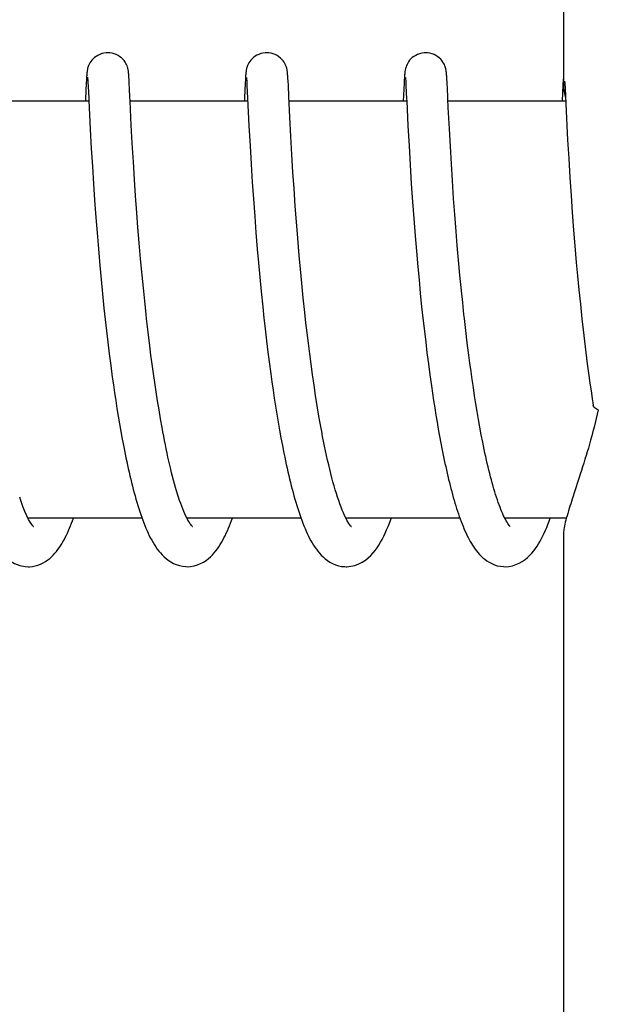
# Model space of a CAD drawing. Units: millimetres. Extents: x 7640 to 12449, y 291 to 6945.
# Drawn here: x 9750 to 9758, y 5241 to 5255 of the extents above; entities that cross this region are included whole.
import ezdxf

# ---------------------------------------------------------------- set-up
doc = ezdxf.new("R2010")
doc.units = ezdxf.units.MM

msp = doc.modelspace()

# ---------------------------------------------------------------- linework, layer by layer
for p, q in [((9757.455, 5262.847), (9757.455, 5254.239)), ((9750.581, 5254.353), (9750.579, 5254.304)), ((9750.583, 5254.379), (9750.581, 5254.353)), ((9750.584, 5254.402), (9750.583, 5254.379)), ((9750.585, 5254.415), (9750.584, 5254.402)), ((9750.598, 5254.383), (9750.599, 5254.377)), ((9750.599, 5254.377), (9750.599, 5254.369)), ((9750.599, 5254.369), (9750.6, 5254.36)), ((9750.6, 5254.36), (9750.601, 5254.343)), ((9751.191, 5254.419), (9751.19, 5254.432)), ((9751.193, 5254.404), (9751.191, 5254.419)), ((9751.194, 5254.388), (9751.193, 5254.404)), ((9751.195, 5254.362), (9751.194, 5254.388)), ((9751.197, 5254.321), (9751.195, 5254.362)), ((9752.871, 5254.357), (9752.868, 5254.308)), ((9752.872, 5254.382), (9752.871, 5254.357)), ((9752.874, 5254.404), (9752.872, 5254.382)), ((9752.875, 5254.417), (9752.874, 5254.404)), ((9752.888, 5254.384), (9752.888, 5254.378)), ((9752.888, 5254.378), (9752.889, 5254.37)), ((9752.889, 5254.37), (9752.889, 5254.361)), ((9752.889, 5254.361), (9752.89, 5254.344)), ((9753.48, 5254.424), (9753.479, 5254.436)), ((9753.481, 5254.411), (9753.48, 5254.424)), ((9753.482, 5254.397), (9753.481, 5254.411)), ((9753.484, 5254.373), (9753.482, 5254.397)), ((9753.486, 5254.337), (9753.484, 5254.373)), ((9755.16, 5254.353), (9755.157, 5254.304)), ((9755.162, 5254.378), (9755.16, 5254.353)), ((9755.163, 5254.401), (9755.162, 5254.378)), ((9755.164, 5254.414), (9755.163, 5254.401)), ((9755.165, 5254.427), (9755.164, 5254.414)), ((9755.177, 5254.384), (9755.177, 5254.378)), ((9755.177, 5254.378), (9755.178, 5254.37)), ((9755.178, 5254.37), (9755.179, 5254.361)), ((9755.179, 5254.361), (9755.18, 5254.344)), ((9755.77, 5254.419), (9755.769, 5254.433)), ((9755.771, 5254.404), (9755.77, 5254.419)), ((9755.772, 5254.389), (9755.771, 5254.404)), ((9755.774, 5254.362), (9755.772, 5254.389)), ((9755.776, 5254.321), (9755.774, 5254.362)), ((9757.45, 5254.354), (9757.446, 5254.28)), ((9757.451, 5254.379), (9757.45, 5254.354)), ((9757.453, 5254.402), (9757.451, 5254.379)), ((9757.454, 5254.428), (9757.453, 5254.415)), ((9757.453, 5254.415), (9757.453, 5254.402)), ((9757.455, 5254.439), (9757.454, 5254.428)), ((9750.579, 5254.304), (9750.568, 5254.078)), ((9750.601, 5254.343), (9750.603, 5254.315)), ((9750.603, 5254.315), (9750.606, 5254.263)), ((9751.203, 5254.216), (9751.197, 5254.321)), ((9751.208, 5254.114), (9751.203, 5254.216)), ((9752.868, 5254.308), (9752.858, 5254.092)), ((9752.89, 5254.344), (9752.892, 5254.317)), ((9752.892, 5254.317), (9752.894, 5254.273)), ((9752.894, 5254.273), (9752.903, 5254.091)), ((9753.49, 5254.27), (9753.486, 5254.337)), ((9753.497, 5254.114), (9753.49, 5254.27)), ((9755.157, 5254.304), (9755.145, 5254.044)), ((9755.18, 5254.344), (9755.181, 5254.317)), ((9755.181, 5254.317), (9755.184, 5254.267)), ((9755.184, 5254.267), (9755.193, 5254.082)), ((9755.782, 5254.216), (9755.776, 5254.321)), ((9755.786, 5254.117), (9755.782, 5254.216)), ((9757.446, 5254.28), (9757.434, 5254.044)), ((9757.47, 5254.333), (9757.472, 5254.301)), ((9757.472, 5254.301), (9757.476, 5254.229)), ((9757.476, 5254.229), (9757.497, 5253.797)), ((9751.211, 5254.044), (9751.208, 5254.114)), ((9752.903, 5254.091), (9752.923, 5253.691)), ((9753.512, 5253.816), (9753.497, 5254.114)), ((9755.193, 5254.082), (9755.195, 5254.051)), ((9750.616, 5254.044), (9748.922, 5254.044)), ((9750.616, 5254.056), (9750.636, 5253.641)), ((9752.906, 5254.044), (9751.211, 5254.044)), ((9751.228, 5253.702), (9751.211, 5254.044)), ((9755.195, 5254.044), (9753.5, 5254.044)), ((9755.195, 5254.051), (9755.212, 5253.693)), ((9757.484, 5254.044), (9755.79, 5254.044)), ((9755.81, 5253.646), (9755.794, 5253.955)), ((9753.526, 5253.538), (9753.512, 5253.816)), ((9757.497, 5253.797), (9757.513, 5253.491)), ((9750.636, 5253.641), (9750.651, 5253.363)), ((9751.242, 5253.44), (9751.228, 5253.702)), ((9752.923, 5253.691), (9752.938, 5253.405)), ((9755.212, 5253.693), (9755.228, 5253.405)), ((9755.824, 5253.394), (9755.81, 5253.646)), ((9753.541, 5253.279), (9753.526, 5253.538)), ((9750.651, 5253.363), (9750.667, 5253.105)), ((9751.258, 5253.173), (9751.242, 5253.44)), ((9752.938, 5253.405), (9752.954, 5253.14)), ((9755.228, 5253.405), (9755.244, 5253.13)), ((9755.838, 5253.143), (9755.824, 5253.394)), ((9757.513, 5253.491), (9757.528, 5253.219)), ((9753.556, 5253.026), (9753.541, 5253.279)), ((9757.528, 5253.219), (9757.545, 5252.948)), ((9750.667, 5253.105), (9750.683, 5252.855)), ((9751.274, 5252.917), (9751.258, 5253.173)), ((9752.954, 5253.14), (9752.97, 5252.882)), ((9755.244, 5253.13), (9755.261, 5252.857)), ((9755.854, 5252.905), (9755.838, 5253.143)), ((9753.572, 5252.791), (9753.556, 5253.026)), ((9757.545, 5252.948), (9757.562, 5252.686)), ((9750.683, 5252.855), (9750.699, 5252.622)), ((9751.29, 5252.685), (9751.274, 5252.917)), ((9752.97, 5252.882), (9752.987, 5252.642)), ((9753.59, 5252.533), (9753.572, 5252.791)), ((9755.261, 5252.857), (9755.279, 5252.597)), ((9755.871, 5252.646), (9755.854, 5252.905)), ((9751.308, 5252.437), (9751.29, 5252.685)), ((9757.562, 5252.686), (9757.579, 5252.445)), ((9750.699, 5252.622), (9750.717, 5252.372)), ((9752.987, 5252.642), (9753.005, 5252.384)), ((9753.607, 5252.311), (9753.59, 5252.533)), ((9755.279, 5252.597), (9755.297, 5252.358)), ((9755.888, 5252.415), (9755.871, 5252.646)), ((9750.717, 5252.372), (9750.734, 5252.152)), ((9751.324, 5252.227), (9751.308, 5252.437)), ((9753.005, 5252.384), (9753.023, 5252.157)), ((9755.907, 5252.172), (9755.888, 5252.415)), ((9757.579, 5252.445), (9757.599, 5252.188)), ((9751.342, 5252.007), (9751.324, 5252.227)), ((9753.626, 5252.074), (9753.607, 5252.311)), ((9755.297, 5252.358), (9755.316, 5252.107)), ((9750.734, 5252.152), (9750.753, 5251.921)), ((9753.023, 5252.157), (9753.042, 5251.918)), ((9755.316, 5252.107), (9755.334, 5251.888)), ((9755.924, 5251.968), (9755.907, 5252.172)), ((9757.599, 5252.188), (9757.617, 5251.962)), ((9751.362, 5251.778), (9751.342, 5252.007)), ((9753.647, 5251.823), (9753.626, 5252.074)), ((9755.942, 5251.758), (9755.924, 5251.968)), ((9757.617, 5251.962), (9757.638, 5251.726)), ((9750.753, 5251.921), (9750.774, 5251.68)), ((9753.042, 5251.918), (9753.06, 5251.719)), ((9753.665, 5251.627), (9753.647, 5251.823)), ((9755.334, 5251.888), (9755.354, 5251.661)), ((9750.774, 5251.68), (9750.792, 5251.481)), ((9751.384, 5251.54), (9751.362, 5251.778)), ((9753.06, 5251.719), (9753.078, 5251.514)), ((9755.354, 5251.661), (9755.372, 5251.475)), ((9755.962, 5251.541), (9755.942, 5251.758)), ((9757.638, 5251.726), (9757.656, 5251.531)), ((9751.401, 5251.357), (9751.384, 5251.54)), ((9753.078, 5251.514), (9753.099, 5251.304)), ((9753.684, 5251.424), (9753.665, 5251.627)), ((9755.984, 5251.318), (9755.962, 5251.541)), ((9757.656, 5251.531), (9757.675, 5251.33)), ((9750.792, 5251.481), (9750.812, 5251.275)), ((9753.705, 5251.216), (9753.684, 5251.424)), ((9755.372, 5251.475), (9755.39, 5251.283)), ((9750.812, 5251.275), (9750.834, 5251.065)), ((9751.421, 5251.169), (9751.401, 5251.357)), ((9753.099, 5251.304), (9753.121, 5251.087)), ((9755.39, 5251.283), (9755.41, 5251.087)), ((9756.002, 5251.148), (9755.984, 5251.318)), ((9757.675, 5251.33), (9757.696, 5251.125)), ((9751.441, 5250.978), (9751.421, 5251.169)), ((9753.121, 5251.087), (9753.139, 5250.922)), ((9753.728, 5251.002), (9753.705, 5251.216)), ((9756.02, 5250.975), (9756.002, 5251.148)), ((9757.696, 5251.125), (9757.718, 5250.914)), ((9750.834, 5251.065), (9750.851, 5250.905)), ((9753.744, 5250.856), (9753.728, 5251.002)), ((9755.41, 5251.087), (9755.432, 5250.886)), ((9750.851, 5250.905), (9750.869, 5250.742)), ((9753.139, 5250.922), (9753.151, 5250.81)), ((9753.151, 5250.81), (9753.171, 5250.64)), ((9753.761, 5250.709), (9753.744, 5250.856)), ((9755.432, 5250.886), (9755.449, 5250.733)), ((9757.718, 5250.914), (9757.736, 5250.754)), ((9750.869, 5250.742), (9750.889, 5250.577)), ((9751.494, 5250.522), (9751.471, 5250.719)), ((9753.779, 5250.561), (9753.761, 5250.709)), ((9755.449, 5250.733), (9755.468, 5250.578)), ((9756.068, 5250.567), (9756.047, 5250.743)), ((9757.736, 5250.754), (9757.755, 5250.592)), ((9750.889, 5250.577), (9750.909, 5250.41)), ((9751.511, 5250.391), (9751.494, 5250.522)), ((9753.171, 5250.64), (9753.191, 5250.469)), ((9753.798, 5250.411), (9753.779, 5250.561)), ((9755.468, 5250.578), (9755.487, 5250.422)), ((9756.09, 5250.391), (9756.068, 5250.567)), ((9757.755, 5250.592), (9757.775, 5250.428)), ((9750.909, 5250.41), (9750.931, 5250.243)), ((9751.529, 5250.258), (9751.511, 5250.391)), ((9753.191, 5250.469), (9753.213, 5250.296)), ((9753.818, 5250.261), (9753.798, 5250.411)), ((9755.487, 5250.422), (9755.507, 5250.264)), ((9756.105, 5250.273), (9756.09, 5250.391)), ((9757.775, 5250.428), (9757.796, 5250.264)), ((9750.931, 5250.243), (9750.954, 5250.074)), ((9751.547, 5250.126), (9751.529, 5250.258)), ((9753.213, 5250.296), (9753.237, 5250.122)), ((9753.838, 5250.11), (9753.818, 5250.261)), ((9755.507, 5250.264), (9755.528, 5250.106)), ((9756.121, 5250.155), (9756.105, 5250.273)), ((9757.796, 5250.264), (9757.819, 5250.099)), ((9751.566, 5249.994), (9751.547, 5250.126)), ((9753.237, 5250.122), (9753.253, 5250.005)), ((9753.86, 5249.959), (9753.838, 5250.11)), ((9755.528, 5250.106), (9755.551, 5249.947)), ((9756.138, 5250.038), (9756.121, 5250.155)), ((9757.819, 5250.099), (9757.834, 5249.988)), ((9750.954, 5250.074), (9750.97, 5249.961)), ((9750.97, 5249.961), (9750.986, 5249.848)), ((9751.585, 5249.862), (9751.566, 5249.994)), ((9753.253, 5250.005), (9753.27, 5249.888)), ((9753.883, 5249.808), (9753.86, 5249.959)), ((9756.155, 5249.922), (9756.138, 5250.038)), ((9757.834, 5249.988), (9757.85, 5249.878)), ((9750.986, 5249.848), (9751.003, 5249.736)), ((9751.606, 5249.732), (9751.585, 5249.862)), ((9753.27, 5249.888), (9753.287, 5249.772)), ((9755.551, 5249.947), (9755.566, 5249.842)), ((9755.566, 5249.842), (9755.582, 5249.736)), ((9756.173, 5249.806), (9756.155, 5249.922)), ((9757.85, 5249.878), (9757.866, 5249.767)), ((9751.003, 5249.736), (9751.021, 5249.623)), ((9751.627, 5249.602), (9751.606, 5249.732)), ((9753.287, 5249.772), (9753.305, 5249.656)), ((9753.907, 5249.659), (9753.883, 5249.808)), ((9755.582, 5249.736), (9755.598, 5249.632)), ((9756.191, 5249.691), (9756.173, 5249.806)), ((9756.21, 5249.578), (9756.191, 5249.691)), ((9757.866, 5249.767), (9757.881, 5249.671)), ((9751.021, 5249.623), (9751.039, 5249.511)), ((9751.648, 5249.473), (9751.627, 5249.602)), ((9753.305, 5249.656), (9753.324, 5249.54)), ((9753.324, 5249.54), (9753.343, 5249.425)), ((9753.931, 5249.51), (9753.907, 5249.659)), ((9755.598, 5249.632), (9755.615, 5249.528)), ((9755.615, 5249.528), (9755.632, 5249.425)), ((9756.229, 5249.465), (9756.21, 5249.578)), ((9751.039, 5249.511), (9751.058, 5249.4)), ((9751.058, 5249.4), (9751.077, 5249.29)), ((9751.671, 5249.347), (9751.648, 5249.473)), ((9753.343, 5249.425), (9753.363, 5249.311)), ((9755.632, 5249.425), (9755.65, 5249.323)), ((9756.249, 5249.354), (9756.229, 5249.465)), ((9751.077, 5249.29), (9751.097, 5249.18)), ((9753.363, 5249.311), (9753.383, 5249.198)), ((9755.65, 5249.323), (9755.668, 5249.222)), ((9756.269, 5249.245), (9756.249, 5249.354)), ((9756.29, 5249.138), (9756.269, 5249.245)), ((9751.097, 5249.18), (9751.118, 5249.072)), ((9753.383, 5249.198), (9753.404, 5249.087)), ((9755.668, 5249.222), (9755.687, 5249.122)), ((9755.687, 5249.122), (9755.706, 5249.024)), ((9751.118, 5249.072), (9751.139, 5248.965)), ((9753.404, 5249.087), (9753.426, 5248.977)), ((9755.706, 5249.024), (9755.726, 5248.927)), ((9755.726, 5248.927), (9755.746, 5248.832)), ((9751.382, 5248.044), (9749.739, 5248.044)), ((9753.672, 5248.044), (9752.029, 5248.044)), ((9752.044, 5248.014), (9752.03, 5248.042)), ((9752.038, 5248.044), (9752.033, 5248.034)), ((9755.961, 5248.044), (9754.318, 5248.044)), ((9754.327, 5248.044), (9754.323, 5248.035)), ((9756.616, 5248.027), (9756.603, 5248.052)), ((9757.494, 5248.044), (9756.607, 5248.044)), ((9757.455, 5247.85), (9757.455, 5239.044))]:
    msp.add_line(p, q)
for points in [[(9750.888, 5254.744), (9750.866, 5254.743), (9750.834, 5254.739), (9750.803, 5254.731), (9750.774, 5254.72), (9750.746, 5254.706), (9750.721, 5254.691), (9750.698, 5254.674), (9750.677, 5254.655), (9750.659, 5254.636), (9750.644, 5254.617), (9750.631, 5254.597), (9750.621, 5254.578), (9750.613, 5254.56), (9750.607, 5254.544), (9750.602, 5254.53), (9750.599, 5254.517), (9750.597, 5254.507), (9750.595, 5254.498), (9750.593, 5254.49), (9750.592, 5254.482), (9750.591, 5254.476), (9750.59, 5254.47), (9750.59, 5254.464), (9750.589, 5254.458), (9750.588, 5254.452), (9750.588, 5254.446), (9750.587, 5254.44), (9750.587, 5254.434), (9750.586, 5254.428), (9750.585, 5254.415)], [(9751.19, 5254.432), (9751.19, 5254.438), (9751.189, 5254.445), (9751.189, 5254.451), (9751.188, 5254.457), (9751.187, 5254.463), (9751.187, 5254.469), (9751.186, 5254.476), (9751.185, 5254.483), (9751.183, 5254.491), (9751.182, 5254.5), (9751.179, 5254.511), (9751.176, 5254.524), (9751.172, 5254.538), (9751.166, 5254.554), (9751.159, 5254.572), (9751.149, 5254.591), (9751.137, 5254.61), (9751.123, 5254.63), (9751.106, 5254.649), (9751.086, 5254.668), (9751.063, 5254.686), (9751.038, 5254.702), (9751.011, 5254.717), (9750.981, 5254.728), (9750.95, 5254.737), (9750.918, 5254.743), (9750.888, 5254.744)], [(9753.178, 5254.744), (9753.156, 5254.743), (9753.124, 5254.739), (9753.093, 5254.731), (9753.064, 5254.72), (9753.037, 5254.707), (9753.011, 5254.692), (9752.988, 5254.675), (9752.968, 5254.656), (9752.95, 5254.637), (9752.935, 5254.618), (9752.922, 5254.598), (9752.911, 5254.579), (9752.903, 5254.562), (9752.897, 5254.546), (9752.892, 5254.531), (9752.889, 5254.518), (9752.886, 5254.508), (9752.884, 5254.499), (9752.883, 5254.491), (9752.882, 5254.483), (9752.881, 5254.477), (9752.88, 5254.47), (9752.879, 5254.464), (9752.878, 5254.458), (9752.878, 5254.453), (9752.877, 5254.447), (9752.877, 5254.441), (9752.876, 5254.435), (9752.876, 5254.429), (9752.875, 5254.417)], [(9753.479, 5254.436), (9753.479, 5254.442), (9753.478, 5254.448), (9753.478, 5254.454), (9753.477, 5254.46), (9753.477, 5254.465), (9753.476, 5254.471), (9753.475, 5254.478), (9753.474, 5254.485), (9753.473, 5254.492), (9753.471, 5254.501), (9753.469, 5254.511), (9753.466, 5254.523), (9753.462, 5254.537), (9753.456, 5254.553), (9753.449, 5254.57), (9753.439, 5254.589), (9753.428, 5254.609), (9753.413, 5254.629), (9753.396, 5254.648), (9753.376, 5254.667), (9753.353, 5254.685), (9753.328, 5254.702), (9753.301, 5254.716), (9753.271, 5254.728), (9753.24, 5254.737), (9753.208, 5254.742), (9753.178, 5254.744)], [(9755.467, 5254.744), (9755.444, 5254.743), (9755.412, 5254.738), (9755.381, 5254.73), (9755.351, 5254.719), (9755.324, 5254.706), (9755.298, 5254.69), (9755.275, 5254.673), (9755.255, 5254.654), (9755.237, 5254.635), (9755.222, 5254.615), (9755.209, 5254.595), (9755.199, 5254.576), (9755.191, 5254.558), (9755.185, 5254.542), (9755.181, 5254.528), (9755.177, 5254.516), (9755.175, 5254.505), (9755.173, 5254.496), (9755.172, 5254.489), (9755.171, 5254.481), (9755.17, 5254.475), (9755.169, 5254.468), (9755.168, 5254.462), (9755.168, 5254.456), (9755.167, 5254.451), (9755.166, 5254.445), (9755.166, 5254.439), (9755.165, 5254.427)], [(9755.769, 5254.433), (9755.769, 5254.439), (9755.768, 5254.445), (9755.767, 5254.451), (9755.767, 5254.458), (9755.766, 5254.464), (9755.765, 5254.47), (9755.765, 5254.477), (9755.763, 5254.484), (9755.762, 5254.492), (9755.76, 5254.501), (9755.758, 5254.512), (9755.755, 5254.524), (9755.751, 5254.539), (9755.745, 5254.554), (9755.737, 5254.572), (9755.728, 5254.591), (9755.716, 5254.61), (9755.701, 5254.63), (9755.684, 5254.65), (9755.664, 5254.669), (9755.642, 5254.686), (9755.616, 5254.703), (9755.589, 5254.717), (9755.56, 5254.728), (9755.529, 5254.737), (9755.496, 5254.743), (9755.467, 5254.744)], [(9750.598, 5254.389), (9750.598, 5254.389), (9750.598, 5254.39), (9750.598, 5254.39), (9750.598, 5254.389), (9750.598, 5254.388), (9750.598, 5254.386), (9750.598, 5254.383)], [(9752.887, 5254.389), (9752.887, 5254.389), (9752.887, 5254.388), (9752.887, 5254.386), (9752.888, 5254.384)], [(9755.176, 5254.389), (9755.176, 5254.389), (9755.177, 5254.388), (9755.177, 5254.386), (9755.177, 5254.384)], [(9750.606, 5254.263), (9750.614, 5254.087), (9750.616, 5254.056)], [(9750.568, 5254.078), (9750.567, 5254.06), (9750.566, 5254.044)], [(9752.858, 5254.092), (9752.857, 5254.073), (9752.856, 5254.054), (9752.855, 5254.044)], [(9755.794, 5253.955), (9755.788, 5254.079), (9755.786, 5254.117)], [(9751.471, 5250.719), (9751.448, 5250.914), (9751.441, 5250.978)], [(9756.047, 5250.743), (9756.027, 5250.917), (9756.02, 5250.975)], [(9754.333, 5248.016), (9754.316, 5248.047), (9754.3, 5248.081), (9754.283, 5248.119), (9754.266, 5248.159), (9754.249, 5248.202), (9754.232, 5248.247), (9754.215, 5248.295), (9754.198, 5248.345), (9754.182, 5248.397), (9754.165, 5248.452), (9754.149, 5248.508), (9754.133, 5248.566), (9754.117, 5248.625), (9754.101, 5248.686), (9754.086, 5248.749), (9754.071, 5248.813), (9754.056, 5248.878), (9754.041, 5248.944), (9754.026, 5249.012), (9754.012, 5249.081), (9753.998, 5249.15), (9753.984, 5249.221), (9753.971, 5249.292), (9753.957, 5249.364), (9753.944, 5249.437), (9753.931, 5249.51)], [(9752.03, 5248.042), (9752.015, 5248.072), (9752, 5248.104), (9751.985, 5248.139), (9751.97, 5248.176), (9751.954, 5248.215), (9751.939, 5248.256), (9751.924, 5248.299), (9751.909, 5248.343), (9751.895, 5248.39), (9751.88, 5248.437), (9751.866, 5248.486), (9751.851, 5248.537), (9751.837, 5248.588), (9751.823, 5248.641), (9751.809, 5248.695), (9751.796, 5248.75), (9751.783, 5248.807), (9751.769, 5248.864), (9751.756, 5248.921), (9751.744, 5248.98), (9751.731, 5249.04), (9751.719, 5249.1), (9751.706, 5249.161), (9751.694, 5249.222), (9751.683, 5249.284), (9751.671, 5249.347)], [(9756.603, 5248.052), (9756.591, 5248.078), (9756.578, 5248.106), (9756.565, 5248.136), (9756.552, 5248.167), (9756.539, 5248.199), (9756.526, 5248.233), (9756.514, 5248.269), (9756.501, 5248.305), (9756.488, 5248.343), (9756.476, 5248.382), (9756.463, 5248.422), (9756.451, 5248.464), (9756.439, 5248.506), (9756.427, 5248.55), (9756.414, 5248.594), (9756.402, 5248.64), (9756.391, 5248.686), (9756.379, 5248.733), (9756.367, 5248.781), (9756.356, 5248.83), (9756.344, 5248.88), (9756.333, 5248.93), (9756.322, 5248.981), (9756.311, 5249.033), (9756.3, 5249.085), (9756.29, 5249.138)], [(9751.139, 5248.965), (9751.15, 5248.912), (9751.161, 5248.859), (9751.172, 5248.807), (9751.184, 5248.756), (9751.195, 5248.705), (9751.207, 5248.654), (9751.219, 5248.604), (9751.231, 5248.555), (9751.243, 5248.506), (9751.256, 5248.458), (9751.268, 5248.41), (9751.281, 5248.364), (9751.294, 5248.317), (9751.308, 5248.272), (9751.321, 5248.227), (9751.335, 5248.183), (9751.349, 5248.14), (9751.363, 5248.098), (9751.378, 5248.056)], [(9753.426, 5248.977), (9753.437, 5248.923), (9753.448, 5248.869), (9753.46, 5248.816), (9753.471, 5248.763), (9753.483, 5248.711), (9753.495, 5248.659), (9753.507, 5248.608), (9753.52, 5248.558), (9753.532, 5248.508), (9753.545, 5248.459), (9753.558, 5248.411), (9753.571, 5248.363), (9753.584, 5248.317), (9753.598, 5248.271), (9753.611, 5248.225), (9753.625, 5248.181), (9753.639, 5248.137), (9753.654, 5248.095), (9753.668, 5248.053)], [(9755.746, 5248.832), (9755.756, 5248.785), (9755.766, 5248.738), (9755.777, 5248.692), (9755.788, 5248.646), (9755.798, 5248.601), (9755.809, 5248.557), (9755.82, 5248.513), (9755.832, 5248.469), (9755.843, 5248.426), (9755.854, 5248.384), (9755.866, 5248.342), (9755.878, 5248.301), (9755.89, 5248.261), (9755.902, 5248.221), (9755.914, 5248.182), (9755.927, 5248.143), (9755.94, 5248.105), (9755.952, 5248.068)], [(9749.749, 5248.025), (9749.722, 5248.078), (9749.695, 5248.141), (9749.666, 5248.213), (9749.636, 5248.295), (9749.62, 5248.344)], [(9749.065, 5248.123), (9749.103, 5248.015), (9749.142, 5247.916), (9749.181, 5247.826), (9749.222, 5247.745), (9749.264, 5247.67), (9749.309, 5247.603), (9749.357, 5247.542), (9749.411, 5247.486), (9749.474, 5247.435), (9749.546, 5247.392), (9749.622, 5247.362), (9749.701, 5247.346), (9749.746, 5247.344)], [(9749.744, 5247.344), (9749.76, 5247.344), (9749.802, 5247.348), (9749.843, 5247.356), (9749.882, 5247.367), (9749.921, 5247.382), (9749.957, 5247.4), (9749.991, 5247.42), (9750.023, 5247.441), (9750.052, 5247.464), (9750.079, 5247.488), (9750.104, 5247.512), (9750.127, 5247.537), (9750.149, 5247.563), (9750.169, 5247.59), (9750.189, 5247.617), (9750.208, 5247.645), (9750.226, 5247.674), (9750.243, 5247.703), (9750.26, 5247.733), (9750.276, 5247.764), (9750.292, 5247.796), (9750.308, 5247.829), (9750.323, 5247.863), (9750.338, 5247.897), (9750.352, 5247.933), (9750.367, 5247.969), (9750.381, 5248.006), (9750.395, 5248.044)], [(9749.748, 5248.044), (9749.746, 5248.04), (9749.744, 5248.035)], [(9749.816, 5247.923), (9749.818, 5247.922), (9749.809, 5247.931), (9749.793, 5247.952), (9749.773, 5247.984), (9749.749, 5248.025)], [(9751.378, 5248.056), (9751.392, 5248.016), (9751.407, 5247.976), (9751.423, 5247.937), (9751.438, 5247.899), (9751.454, 5247.862), (9751.471, 5247.826), (9751.487, 5247.791), (9751.505, 5247.757), (9751.522, 5247.724), (9751.541, 5247.691), (9751.56, 5247.66), (9751.58, 5247.629), (9751.601, 5247.599), (9751.623, 5247.57), (9751.646, 5247.542), (9751.671, 5247.514), (9751.699, 5247.487), (9751.728, 5247.461), (9751.761, 5247.436), (9751.796, 5247.413), (9751.835, 5247.392), (9751.876, 5247.374), (9751.92, 5247.36), (9751.965, 5247.35), (9752.011, 5247.345), (9752.033, 5247.344)], [(9752.033, 5247.344), (9752.082, 5247.347), (9752.132, 5247.356), (9752.181, 5247.37), (9752.225, 5247.389), (9752.266, 5247.411), (9752.304, 5247.435), (9752.338, 5247.461), (9752.368, 5247.488), (9752.396, 5247.515), (9752.422, 5247.544), (9752.446, 5247.572), (9752.468, 5247.602), (9752.488, 5247.632), (9752.508, 5247.662), (9752.527, 5247.693), (9752.545, 5247.725), (9752.562, 5247.758), (9752.579, 5247.791), (9752.595, 5247.826), (9752.611, 5247.861), (9752.627, 5247.897), (9752.642, 5247.934), (9752.657, 5247.971), (9752.672, 5248.009), (9752.684, 5248.044)], [(9752.095, 5247.936), (9752.084, 5247.95), (9752.072, 5247.968), (9752.059, 5247.989), (9752.044, 5248.014)], [(9753.668, 5248.053), (9753.683, 5248.012), (9753.698, 5247.972), (9753.714, 5247.933), (9753.73, 5247.895), (9753.746, 5247.858), (9753.762, 5247.822), (9753.779, 5247.786), (9753.796, 5247.752), (9753.814, 5247.719), (9753.833, 5247.687), (9753.852, 5247.656), (9753.872, 5247.625), (9753.893, 5247.595), (9753.915, 5247.566), (9753.939, 5247.538), (9753.964, 5247.511), (9753.992, 5247.484), (9754.021, 5247.458), (9754.054, 5247.434), (9754.089, 5247.411), (9754.128, 5247.39), (9754.169, 5247.373), (9754.212, 5247.359), (9754.257, 5247.349), (9754.303, 5247.345), (9754.322, 5247.344)], [(9754.322, 5247.344), (9754.333, 5247.344), (9754.392, 5247.35), (9754.449, 5247.363), (9754.504, 5247.384), (9754.554, 5247.41), (9754.599, 5247.44), (9754.64, 5247.472), (9754.677, 5247.506), (9754.71, 5247.542), (9754.739, 5247.578), (9754.767, 5247.616), (9754.793, 5247.655), (9754.818, 5247.696), (9754.841, 5247.738), (9754.864, 5247.782), (9754.885, 5247.827), (9754.906, 5247.874), (9754.927, 5247.922), (9754.947, 5247.972), (9754.966, 5248.024), (9754.974, 5248.044)], [(9754.376, 5247.946), (9754.363, 5247.966), (9754.348, 5247.989), (9754.333, 5248.016)], [(9755.952, 5248.068), (9755.965, 5248.031), (9755.979, 5247.996), (9755.992, 5247.961), (9756.006, 5247.926), (9756.02, 5247.893), (9756.034, 5247.86), (9756.049, 5247.828), (9756.063, 5247.797), (9756.079, 5247.766), (9756.094, 5247.737), (9756.11, 5247.708), (9756.127, 5247.679), (9756.144, 5247.652), (9756.161, 5247.625), (9756.18, 5247.598), (9756.2, 5247.572), (9756.22, 5247.547), (9756.242, 5247.522), (9756.266, 5247.498), (9756.292, 5247.474), (9756.32, 5247.451), (9756.35, 5247.429), (9756.384, 5247.408), (9756.42, 5247.389), (9756.459, 5247.372), (9756.5, 5247.359), (9756.544, 5247.35), (9756.589, 5247.345), (9756.612, 5247.344)], [(9756.612, 5247.344), (9756.665, 5247.348), (9756.718, 5247.358), (9756.769, 5247.374), (9756.817, 5247.395), (9756.86, 5247.42), (9756.899, 5247.447), (9756.935, 5247.477), (9756.967, 5247.508), (9756.997, 5247.539), (9757.024, 5247.571), (9757.049, 5247.605), (9757.072, 5247.639), (9757.094, 5247.675), (9757.116, 5247.711), (9757.136, 5247.748), (9757.156, 5247.787), (9757.175, 5247.827), (9757.193, 5247.868), (9757.211, 5247.91), (9757.229, 5247.954), (9757.246, 5247.998), (9757.263, 5248.044), (9757.263, 5248.044)], [(9756.617, 5248.044), (9756.615, 5248.041), (9756.612, 5248.035)], [(9756.662, 5247.951), (9756.652, 5247.966), (9756.64, 5247.984), (9756.628, 5248.005), (9756.616, 5248.027)], [(9752.103, 5247.925), (9752.108, 5247.922), (9752.107, 5247.922), (9752.103, 5247.927), (9752.095, 5247.936)], [(9754.395, 5247.923), (9754.398, 5247.921), (9754.394, 5247.925), (9754.387, 5247.933), (9754.376, 5247.946)], [(9756.685, 5247.923), (9756.685, 5247.923), (9756.68, 5247.929), (9756.672, 5247.939), (9756.662, 5247.951)]]:
    msp.add_lwpolyline(points)
for points, knots in [([(9757.455, 5254.243), (9757.455, 5254.222), (9757.463, 5254.17), (9757.474, 5254.12), (9757.482, 5254.09)], [0, 0, 0, 0, 0.415313, 1, 1, 1, 1]), ([(9757.954, 5249.603), (9757.944, 5249.607), (9757.915, 5249.621), (9757.885, 5249.648), (9757.882, 5249.671)], [0, 0, 0, 0, 0.321033, 1, 1, 1, 1]), ([(9757.955, 5249.603), (9757.917, 5249.436), (9757.836, 5249.125), (9757.704, 5248.698), (9757.588, 5248.346), (9757.52, 5248.135), (9757.494, 5248.043)], [0, 0, 0, 0, 0.31492, 0.592444, 0.823962, 1, 1, 1, 1]), ([(9757.494, 5248.043), (9757.483, 5248.005), (9757.467, 5247.939), (9757.455, 5247.872), (9757.455, 5247.845)], [0, 0, 0, 0, 0.595624, 1, 1, 1, 1])]:
    msp.add_open_spline(points, degree=3, knots=knots)

doc.saveas('drawing.dxf')
